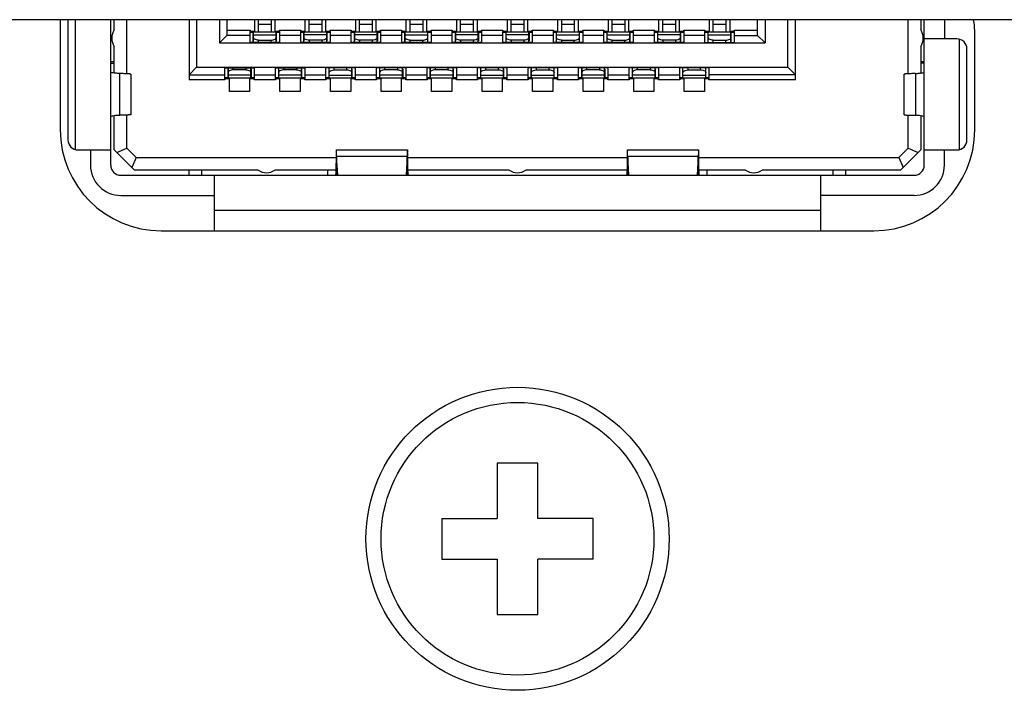
# Model space of a CAD drawing. Units: millimetres. Extents: x 0 to 4000, y 0 to 3000.
# Drawn here: x 1437 to 1456, y 566 to 580 of the extents above; entities that cross this region are included whole.
import ezdxf

# ---------------------------------------------------------------- set-up
doc = ezdxf.new("R2010")
doc.units = ezdxf.units.MM
doc.header["$LTSCALE"] = 220
for name, color, linetype in [('ASS_BOAR_DISPLAY_ASM_BL78', 7, 'CONTINUOUS'), ('P404_IO_BASE_COMMON_BL80', 7, 'CONTINUOUS'), ('P484_OP_BEZEL_WO_G_B_BL1', 7, 'CONTINUOUS'), ('V552_BEZEL_SCREW_M3_05_BL97', 7, 'CONTINUOUS')]:
    doc.layers.add(name, color=color, linetype=linetype)

# ---------------------------------------------------------------- blocks, each defined once
blk = doc.blocks.new('P484_OP_BEZEL_WO_G_B_BL1', base_point=(2000.537, 903.561))
at = {"layer": 'P484_OP_BEZEL_WO_G_B_BL1', "color": 7, "linetype": 'CONTINUOUS'}
blk.add_line((1745.689, 579.59), (653.909, 579.59), dxfattribs=at)
blk = doc.blocks.new('ASS_BOAR_DISPLAY_ASM_BL78', base_point=(1446.799, 1502.857))
at = {"layer": 'ASS_BOAR_DISPLAY_ASM_BL78', "color": 7, "linetype": 'CONTINUOUS'}
for p, q in [((1437.904, 579.59), (1437.904, 577.21)), ((1438.749, 576.71), (1438.749, 579.59)), ((1438.819, 579.39), (1438.819, 579.59)), ((1439.069, 578.519), (1439.069, 579.59)), ((1440.299, 579.59), (1440.299, 578.4)), ((1440.449, 579.59), (1440.449, 578.65)), ((1440.899, 579.59), (1440.899, 579.13)), ((1441.049, 579.59), (1441.049, 579.28)), ((1441.599, 579.36), (1441.599, 579.59)), ((1441.674, 579.34), (1441.674, 579.59)), ((1441.924, 579.59), (1441.924, 579.34)), ((1441.999, 579.59), (1441.999, 579.36)), ((1442.599, 579.36), (1442.599, 579.59)), ((1442.999, 579.59), (1442.999, 579.36)), ((1443.599, 579.36), (1443.599, 579.59)), ((1443.999, 579.59), (1443.999, 579.36)), ((1444.599, 579.36), (1444.599, 579.59)), ((1444.674, 579.34), (1444.674, 579.59)), ((1444.924, 579.59), (1444.924, 579.34)), ((1444.999, 579.59), (1444.999, 579.36)), ((1445.599, 579.36), (1445.599, 579.59)), ((1445.999, 579.59), (1445.999, 579.36)), ((1446.599, 579.36), (1446.599, 579.59)), ((1446.999, 579.59), (1446.999, 579.36)), ((1447.599, 579.36), (1447.599, 579.59)), ((1447.674, 579.34), (1447.674, 579.59)), ((1447.924, 579.59), (1447.924, 579.34)), ((1447.999, 579.59), (1447.999, 579.36)), ((1448.599, 579.36), (1448.599, 579.59)), ((1448.674, 579.34), (1448.674, 579.59)), ((1448.924, 579.59), (1448.924, 579.34)), ((1448.999, 579.59), (1448.999, 579.36)), ((1449.599, 579.36), (1449.599, 579.59)), ((1449.999, 579.59), (1449.999, 579.36)), ((1450.599, 579.36), (1450.599, 579.59)), ((1450.674, 579.34), (1450.674, 579.59)), ((1450.924, 579.59), (1450.924, 579.34)), ((1450.999, 579.59), (1450.999, 579.36)), ((1451.549, 579.28), (1451.549, 579.59)), ((1451.699, 579.59), (1451.699, 579.13)), ((1452.149, 578.65), (1452.149, 579.59)), ((1452.299, 578.4), (1452.299, 579.59)), ((1454.529, 578.519), (1454.529, 579.59)), ((1454.779, 579.59), (1454.779, 579.39)), ((1454.849, 576.71), (1454.849, 579.59)), ((1455.249, 579.59), (1455.249, 579.21)), ((1441.509, 579.38), (1441.509, 579.36)), ((1441.509, 579.36), (1441.599, 579.36)), ((1441.509, 579.14), (1441.509, 579.36)), ((1441.509, 579.34), (1441.571, 579.34)), ((1441.572, 579.36), (1441.572, 579.343)), ((1442.024, 579.34), (1441.574, 579.34)), ((1441.574, 579.14), (1441.574, 579.34)), ((1441.574, 579.288), (1442.024, 579.288)), ((1441.999, 579.36), (1442.089, 579.36)), ((1442.024, 579.14), (1442.024, 579.34)), ((1442.026, 579.343), (1442.026, 579.36)), ((1442.027, 579.34), (1442.089, 579.34)), ((1442.089, 579.36), (1442.089, 579.38)), ((1442.089, 579.36), (1442.089, 579.14)), ((1442.509, 579.38), (1442.509, 579.36)), ((1442.509, 579.36), (1442.599, 579.36)), ((1442.509, 579.14), (1442.509, 579.36)), ((1442.999, 579.36), (1443.089, 579.36)), ((1443.089, 579.36), (1443.089, 579.38)), ((1443.089, 579.36), (1443.089, 579.14)), ((1443.509, 579.38), (1443.509, 579.36)), ((1443.509, 579.36), (1443.599, 579.36)), ((1443.509, 579.14), (1443.509, 579.36)), ((1443.999, 579.36), (1444.089, 579.36)), ((1444.089, 579.36), (1444.089, 579.38)), ((1444.089, 579.36), (1444.089, 579.14)), ((1444.509, 579.38), (1444.509, 579.36)), ((1444.509, 579.36), (1444.599, 579.36)), ((1444.509, 579.14), (1444.509, 579.36)), ((1444.509, 579.34), (1444.571, 579.34)), ((1444.572, 579.36), (1444.572, 579.343)), ((1445.024, 579.34), (1444.574, 579.34)), ((1444.574, 579.14), (1444.574, 579.34)), ((1444.574, 579.288), (1445.024, 579.288)), ((1444.999, 579.36), (1445.089, 579.36)), ((1445.024, 579.14), (1445.024, 579.34)), ((1445.026, 579.343), (1445.026, 579.36)), ((1445.027, 579.34), (1445.089, 579.34)), ((1445.089, 579.36), (1445.089, 579.38)), ((1445.089, 579.36), (1445.089, 579.14)), ((1445.509, 579.38), (1445.509, 579.36)), ((1445.509, 579.36), (1445.599, 579.36)), ((1445.509, 579.14), (1445.509, 579.36)), ((1445.999, 579.36), (1446.089, 579.36)), ((1446.089, 579.36), (1446.089, 579.38)), ((1446.089, 579.36), (1446.089, 579.14)), ((1446.509, 579.38), (1446.509, 579.36)), ((1446.509, 579.36), (1446.599, 579.36)), ((1446.509, 579.14), (1446.509, 579.36)), ((1446.999, 579.36), (1447.089, 579.36)), ((1447.089, 579.36), (1447.089, 579.38)), ((1447.089, 579.36), (1447.089, 579.14)), ((1447.509, 579.38), (1447.509, 579.36)), ((1447.509, 579.36), (1447.599, 579.36)), ((1447.509, 579.14), (1447.509, 579.36)), ((1447.509, 579.34), (1447.571, 579.34)), ((1447.572, 579.36), (1447.572, 579.343)), ((1448.024, 579.34), (1447.574, 579.34)), ((1447.574, 579.14), (1447.574, 579.34)), ((1447.574, 579.288), (1448.024, 579.288)), ((1447.999, 579.36), (1448.089, 579.36)), ((1448.024, 579.14), (1448.024, 579.34)), ((1448.026, 579.343), (1448.026, 579.36)), ((1448.027, 579.34), (1448.089, 579.34)), ((1448.089, 579.36), (1448.089, 579.38)), ((1448.089, 579.36), (1448.089, 579.14)), ((1448.509, 579.38), (1448.509, 579.36)), ((1448.509, 579.36), (1448.599, 579.36)), ((1448.509, 579.14), (1448.509, 579.36)), ((1448.509, 579.34), (1448.571, 579.34)), ((1448.572, 579.36), (1448.572, 579.343)), ((1449.024, 579.34), (1448.574, 579.34)), ((1448.574, 579.14), (1448.574, 579.34)), ((1448.574, 579.288), (1449.024, 579.288)), ((1448.999, 579.36), (1449.089, 579.36)), ((1449.024, 579.14), (1449.024, 579.34)), ((1449.026, 579.343), (1449.026, 579.36)), ((1449.027, 579.34), (1449.089, 579.34)), ((1449.089, 579.36), (1449.089, 579.38)), ((1449.089, 579.36), (1449.089, 579.14)), ((1449.509, 579.38), (1449.509, 579.36)), ((1449.509, 579.36), (1449.599, 579.36)), ((1449.509, 579.14), (1449.509, 579.36)), ((1449.999, 579.36), (1450.089, 579.36)), ((1450.089, 579.36), (1450.089, 579.38)), ((1450.089, 579.36), (1450.089, 579.14)), ((1450.509, 579.38), (1450.509, 579.36)), ((1450.509, 579.36), (1450.599, 579.36)), ((1450.509, 579.14), (1450.509, 579.36)), ((1450.509, 579.34), (1450.571, 579.34)), ((1450.572, 579.36), (1450.572, 579.343)), ((1451.024, 579.34), (1450.574, 579.34)), ((1450.574, 579.14), (1450.574, 579.34)), ((1450.574, 579.288), (1451.024, 579.288)), ((1450.999, 579.36), (1451.089, 579.36)), ((1451.024, 579.14), (1451.024, 579.34)), ((1451.026, 579.343), (1451.026, 579.36)), ((1451.027, 579.34), (1451.089, 579.34)), ((1451.089, 579.36), (1451.089, 579.38)), ((1451.089, 579.36), (1451.089, 579.14)), ((1441.049, 579.28), (1440.899, 579.13)), ((1440.899, 579.13), (1451.699, 579.13)), ((1441.509, 579.28), (1441.049, 579.28)), ((1442.089, 579.14), (1441.509, 579.14)), ((1441.674, 579.184), (1441.924, 579.184)), ((1442.509, 579.28), (1442.089, 579.28)), ((1443.089, 579.14), (1442.509, 579.14)), ((1443.509, 579.28), (1443.089, 579.28)), ((1444.089, 579.14), (1443.509, 579.14)), ((1444.509, 579.28), (1444.089, 579.28)), ((1445.089, 579.14), (1444.509, 579.14)), ((1444.674, 579.184), (1444.924, 579.184)), ((1445.509, 579.28), (1445.089, 579.28)), ((1446.089, 579.14), (1445.509, 579.14)), ((1446.509, 579.28), (1446.089, 579.28)), ((1447.089, 579.14), (1446.509, 579.14)), ((1447.509, 579.28), (1447.089, 579.28)), ((1448.089, 579.14), (1447.509, 579.14)), ((1447.674, 579.184), (1447.924, 579.184)), ((1448.509, 579.28), (1448.089, 579.28)), ((1449.089, 579.14), (1448.509, 579.14)), ((1448.674, 579.184), (1448.924, 579.184)), ((1449.509, 579.28), (1449.089, 579.28)), ((1450.089, 579.14), (1449.509, 579.14)), ((1450.509, 579.28), (1450.089, 579.28)), ((1450.509, 579.14), (1451.089, 579.14)), ((1450.674, 579.184), (1450.924, 579.184)), ((1451.089, 579.28), (1451.549, 579.28)), ((1451.699, 579.13), (1451.549, 579.28)), ((1455.494, 579.21), (1454.849, 579.21)), ((1438.819, 578.534), (1438.819, 579.058)), ((1454.779, 579.058), (1454.779, 578.534)), ((1455.694, 577.21), (1455.694, 579.01)), ((1438.749, 578.76), (1438.819, 578.76)), ((1438.749, 578.73), (1438.819, 578.73)), ((1454.779, 578.76), (1454.849, 578.76)), ((1454.849, 578.73), (1454.779, 578.73)), ((1439.149, 578.512), (1439.149, 577.708)), ((1440.299, 578.5), (1440.449, 578.65)), ((1440.449, 578.65), (1452.149, 578.65)), ((1441.009, 578.64), (1441.589, 578.64)), ((1441.009, 578.42), (1441.009, 578.64)), ((1441.589, 578.64), (1441.589, 578.42)), ((1442.009, 578.64), (1442.589, 578.64)), ((1442.009, 578.42), (1442.009, 578.64)), ((1442.589, 578.64), (1442.589, 578.42)), ((1443.589, 578.64), (1443.009, 578.64)), ((1443.009, 578.42), (1443.009, 578.64)), ((1443.074, 578.44), (1443.074, 578.64)), ((1443.174, 578.596), (1443.424, 578.596)), ((1443.524, 578.44), (1443.524, 578.64)), ((1443.589, 578.64), (1443.589, 578.42)), ((1444.589, 578.64), (1444.009, 578.64)), ((1444.009, 578.42), (1444.009, 578.64)), ((1444.589, 578.64), (1444.589, 578.42)), ((1445.589, 578.64), (1445.009, 578.64)), ((1445.009, 578.42), (1445.009, 578.64)), ((1445.589, 578.64), (1445.589, 578.42)), ((1446.589, 578.64), (1446.009, 578.64)), ((1446.009, 578.42), (1446.009, 578.64)), ((1446.074, 578.44), (1446.074, 578.64)), ((1446.174, 578.596), (1446.424, 578.596)), ((1446.524, 578.44), (1446.524, 578.64)), ((1446.589, 578.64), (1446.589, 578.42)), ((1447.589, 578.64), (1447.009, 578.64)), ((1447.009, 578.42), (1447.009, 578.64)), ((1447.074, 578.44), (1447.074, 578.64)), ((1447.174, 578.596), (1447.424, 578.596)), ((1447.524, 578.44), (1447.524, 578.64)), ((1447.589, 578.64), (1447.589, 578.42)), ((1448.589, 578.64), (1448.009, 578.64)), ((1448.009, 578.42), (1448.009, 578.64)), ((1448.589, 578.64), (1448.589, 578.42)), ((1449.589, 578.64), (1449.009, 578.64)), ((1449.009, 578.42), (1449.009, 578.64)), ((1449.589, 578.64), (1449.589, 578.42)), ((1450.589, 578.64), (1450.009, 578.64)), ((1450.009, 578.42), (1450.009, 578.64)), ((1450.074, 578.44), (1450.074, 578.64)), ((1450.174, 578.596), (1450.424, 578.596)), ((1450.524, 578.44), (1450.524, 578.64)), ((1450.589, 578.64), (1450.589, 578.42)), ((1452.299, 578.5), (1452.149, 578.65)), ((1454.449, 577.708), (1454.449, 578.511)), ((1440.299, 578.5), (1441.009, 578.5)), ((1441.099, 578.42), (1441.009, 578.42)), ((1441.009, 578.42), (1441.009, 578.4)), ((1441.099, 578.17), (1441.099, 578.42)), ((1441.589, 578.42), (1441.499, 578.42)), ((1441.499, 578.42), (1441.499, 578.17)), ((1441.589, 578.5), (1442.009, 578.5)), ((1441.589, 578.4), (1441.589, 578.42)), ((1442.099, 578.42), (1442.009, 578.42)), ((1442.009, 578.42), (1442.009, 578.4)), ((1442.099, 578.17), (1442.099, 578.42)), ((1442.589, 578.42), (1442.499, 578.42)), ((1442.499, 578.42), (1442.499, 578.17)), ((1442.589, 578.5), (1443.009, 578.5)), ((1442.589, 578.4), (1442.589, 578.42)), ((1443.071, 578.44), (1443.009, 578.44)), ((1443.099, 578.42), (1443.009, 578.42)), ((1443.009, 578.42), (1443.009, 578.4)), ((1443.072, 578.437), (1443.072, 578.42)), ((1443.074, 578.492), (1443.524, 578.492)), ((1443.074, 578.44), (1443.524, 578.44)), ((1443.099, 578.17), (1443.099, 578.42)), ((1443.589, 578.42), (1443.499, 578.42)), ((1443.499, 578.42), (1443.499, 578.17)), ((1443.526, 578.42), (1443.526, 578.437)), ((1443.589, 578.44), (1443.527, 578.44)), ((1443.589, 578.5), (1444.009, 578.5)), ((1443.589, 578.4), (1443.589, 578.42)), ((1444.099, 578.42), (1444.009, 578.42)), ((1444.009, 578.42), (1444.009, 578.4)), ((1444.099, 578.17), (1444.099, 578.42)), ((1444.589, 578.42), (1444.499, 578.42)), ((1444.499, 578.42), (1444.499, 578.17)), ((1444.589, 578.5), (1445.009, 578.5)), ((1444.589, 578.4), (1444.589, 578.42)), ((1445.099, 578.42), (1445.009, 578.42)), ((1445.009, 578.42), (1445.009, 578.4)), ((1445.099, 578.17), (1445.099, 578.42)), ((1445.589, 578.42), (1445.499, 578.42)), ((1445.499, 578.42), (1445.499, 578.17)), ((1445.589, 578.5), (1446.009, 578.5)), ((1445.589, 578.4), (1445.589, 578.42)), ((1446.071, 578.44), (1446.009, 578.44)), ((1446.099, 578.42), (1446.009, 578.42)), ((1446.009, 578.42), (1446.009, 578.4)), ((1446.072, 578.437), (1446.072, 578.42)), ((1446.074, 578.492), (1446.524, 578.492)), ((1446.074, 578.44), (1446.524, 578.44)), ((1446.099, 578.17), (1446.099, 578.42)), ((1446.589, 578.42), (1446.499, 578.42)), ((1446.499, 578.42), (1446.499, 578.17)), ((1446.526, 578.42), (1446.526, 578.437)), ((1446.589, 578.44), (1446.527, 578.44)), ((1446.589, 578.5), (1447.009, 578.5)), ((1446.589, 578.4), (1446.589, 578.42)), ((1447.071, 578.44), (1447.009, 578.44)), ((1447.099, 578.42), (1447.009, 578.42)), ((1447.009, 578.42), (1447.009, 578.4)), ((1447.072, 578.437), (1447.072, 578.42)), ((1447.074, 578.492), (1447.524, 578.492)), ((1447.074, 578.44), (1447.524, 578.44)), ((1447.099, 578.17), (1447.099, 578.42)), ((1447.589, 578.42), (1447.499, 578.42)), ((1447.499, 578.42), (1447.499, 578.17)), ((1447.526, 578.42), (1447.526, 578.437)), ((1447.589, 578.44), (1447.527, 578.44)), ((1447.589, 578.5), (1448.009, 578.5)), ((1447.589, 578.4), (1447.589, 578.42)), ((1448.099, 578.42), (1448.009, 578.42)), ((1448.009, 578.42), (1448.009, 578.4)), ((1448.099, 578.17), (1448.099, 578.42)), ((1448.589, 578.42), (1448.499, 578.42)), ((1448.499, 578.42), (1448.499, 578.17)), ((1448.589, 578.5), (1449.009, 578.5)), ((1448.589, 578.4), (1448.589, 578.42)), ((1449.099, 578.42), (1449.009, 578.42)), ((1449.009, 578.42), (1449.009, 578.4)), ((1449.099, 578.17), (1449.099, 578.42)), ((1449.589, 578.42), (1449.499, 578.42)), ((1449.499, 578.42), (1449.499, 578.17)), ((1449.589, 578.5), (1450.009, 578.5)), ((1449.589, 578.4), (1449.589, 578.42)), ((1450.071, 578.44), (1450.009, 578.44)), ((1450.099, 578.42), (1450.009, 578.42)), ((1450.009, 578.42), (1450.009, 578.4)), ((1450.072, 578.437), (1450.072, 578.42)), ((1450.074, 578.492), (1450.524, 578.492)), ((1450.074, 578.44), (1450.524, 578.44)), ((1450.099, 578.17), (1450.099, 578.42)), ((1450.589, 578.42), (1450.499, 578.42)), ((1450.499, 578.42), (1450.499, 578.17)), ((1450.526, 578.42), (1450.526, 578.437)), ((1450.589, 578.44), (1450.527, 578.44)), ((1452.299, 578.5), (1450.589, 578.5)), ((1450.589, 578.4), (1450.589, 578.42)), ((1441.499, 578.17), (1441.099, 578.17)), ((1442.499, 578.17), (1442.099, 578.17)), ((1443.499, 578.17), (1443.099, 578.17)), ((1444.499, 578.17), (1444.099, 578.17)), ((1445.499, 578.17), (1445.099, 578.17)), ((1446.499, 578.17), (1446.099, 578.17)), ((1447.499, 578.17), (1447.099, 578.17)), ((1448.499, 578.17), (1448.099, 578.17)), ((1449.499, 578.17), (1449.099, 578.17)), ((1450.499, 578.17), (1450.099, 578.17)), ((1438.819, 577.01), (1438.819, 577.686)), ((1439.069, 577.043), (1439.069, 577.702)), ((1454.529, 577.043), (1454.529, 577.701)), ((1454.779, 577.686), (1454.779, 577.01)), ((1438.104, 577.01), (1438.749, 577.01)), ((1438.349, 577.01), (1438.349, 576.71)), ((1438.819, 577.01), (1439.219, 576.61)), ((1438.869, 576.96), (1439.069, 577.043)), ((1439.251, 576.86), (1439.069, 577.043)), ((1443.215, 577.01), (1444.622, 577.01)), ((1448.975, 577.01), (1450.382, 577.01)), ((1454.529, 577.043), (1454.346, 576.86)), ((1454.379, 576.61), (1454.779, 577.01)), ((1454.529, 577.043), (1454.729, 576.96)), ((1454.849, 577.01), (1455.494, 577.01)), ((1455.249, 576.71), (1455.249, 577.01)), ((1439.251, 576.86), (1439.169, 576.66)), ((1439.251, 576.86), (1443.209, 576.86)), ((1443.243, 576.51), (1443.22, 576.89)), ((1444.617, 576.89), (1444.595, 576.51)), ((1444.628, 576.86), (1448.969, 576.86)), ((1449.003, 576.51), (1448.98, 576.89)), ((1450.377, 576.89), (1450.355, 576.51)), ((1450.388, 576.86), (1454.346, 576.86)), ((1454.346, 576.86), (1454.429, 576.66)), ((1441.668, 576.61), (1439.219, 576.61)), ((1440.299, 576.51), (1440.299, 576.61)), ((1440.549, 576.61), (1440.549, 576.51)), ((1443.207, 576.61), (1442, 576.61)), ((1443.049, 576.51), (1443.049, 576.61)), ((1443.207, 576.612), (1443.206, 576.571)), ((1443.206, 576.571), (1443.206, 576.548)), ((1443.22, 576.57), (1443.224, 576.51)), ((1444.613, 576.51), (1444.617, 576.57)), ((1446.633, 576.61), (1444.63, 576.61)), ((1444.631, 576.571), (1444.631, 576.612)), ((1448.967, 576.61), (1446.964, 576.61)), ((1448.967, 576.612), (1448.966, 576.571)), ((1448.966, 576.571), (1448.966, 576.548)), ((1448.98, 576.57), (1448.984, 576.51)), ((1450.373, 576.51), (1450.377, 576.57)), ((1451.309, 576.61), (1450.39, 576.61)), ((1450.391, 576.571), (1450.391, 576.612)), ((1450.549, 576.61), (1450.549, 576.51)), ((1454.379, 576.61), (1451.641, 576.61)), ((1453.049, 576.51), (1453.049, 576.61)), ((1453.299, 576.51), (1453.299, 576.61)), ((1438.949, 576.51), (1454.649, 576.51)), ((1440.799, 576.51), (1440.799, 575.41)), ((1452.799, 575.41), (1452.799, 576.51)), ((1438.949, 576.11), (1440.799, 576.11)), ((1454.649, 576.11), (1452.799, 576.11))]:
    blk.add_line(p, q, dxfattribs=at)
at = {"layer": 'ASS_BOAR_DISPLAY_ASM_BL78', "color": 9, "linetype": 'CONTINUOUS'}
for p, q in [((1438.049, 579.59), (1438.049, 577.018)), ((1441.674, 579.502), (1441.924, 579.502)), ((1442.674, 579.502), (1442.924, 579.502)), ((1443.674, 579.502), (1443.924, 579.502)), ((1444.674, 579.502), (1444.924, 579.502)), ((1445.674, 579.502), (1445.924, 579.502)), ((1446.674, 579.502), (1446.924, 579.502)), ((1447.674, 579.502), (1447.924, 579.502)), ((1448.674, 579.502), (1448.924, 579.502)), ((1449.674, 579.502), (1449.924, 579.502)), ((1450.674, 579.502), (1450.924, 579.502)), ((1441.049, 579.38), (1441.509, 579.38)), ((1441.509, 579.343), (1441.572, 579.343)), ((1441.571, 579.17), (1441.571, 579.34)), ((1442.026, 579.343), (1442.089, 579.343)), ((1442.027, 579.17), (1442.027, 579.34)), ((1442.089, 579.38), (1442.509, 579.38)), ((1442.509, 579.343), (1442.573, 579.343)), ((1442.571, 579.34), (1442.571, 579.17)), ((1443.024, 579.34), (1442.574, 579.34)), ((1443.025, 579.343), (1443.089, 579.343)), ((1443.027, 579.34), (1443.027, 579.17)), ((1443.089, 579.38), (1443.509, 579.38)), ((1443.509, 579.343), (1443.573, 579.343)), ((1443.571, 579.34), (1443.571, 579.17)), ((1444.024, 579.34), (1443.574, 579.34)), ((1444.025, 579.343), (1444.089, 579.343)), ((1444.027, 579.34), (1444.027, 579.17)), ((1444.089, 579.38), (1444.509, 579.38)), ((1444.509, 579.343), (1444.572, 579.343)), ((1444.571, 579.17), (1444.571, 579.34)), ((1445.026, 579.343), (1445.089, 579.343)), ((1445.027, 579.17), (1445.027, 579.34)), ((1445.089, 579.38), (1445.509, 579.38)), ((1445.509, 579.343), (1445.573, 579.343)), ((1445.571, 579.34), (1445.571, 579.17)), ((1446.024, 579.34), (1445.574, 579.34)), ((1446.025, 579.343), (1446.089, 579.343)), ((1446.027, 579.34), (1446.027, 579.17)), ((1446.089, 579.38), (1446.509, 579.38)), ((1446.509, 579.343), (1446.573, 579.343)), ((1446.571, 579.34), (1446.571, 579.17)), ((1447.024, 579.34), (1446.574, 579.34)), ((1447.025, 579.343), (1447.089, 579.343)), ((1447.027, 579.34), (1447.027, 579.17)), ((1447.089, 579.38), (1447.509, 579.38)), ((1447.509, 579.343), (1447.572, 579.343)), ((1447.571, 579.17), (1447.571, 579.34)), ((1448.026, 579.343), (1448.089, 579.343)), ((1448.027, 579.17), (1448.027, 579.34)), ((1448.089, 579.38), (1448.509, 579.38)), ((1448.509, 579.343), (1448.572, 579.343)), ((1448.571, 579.17), (1448.571, 579.34)), ((1449.026, 579.343), (1449.089, 579.343)), ((1449.027, 579.17), (1449.027, 579.34)), ((1449.089, 579.38), (1449.509, 579.38)), ((1449.509, 579.343), (1449.573, 579.343)), ((1449.571, 579.34), (1449.571, 579.17)), ((1450.024, 579.34), (1449.574, 579.34)), ((1450.025, 579.343), (1450.089, 579.343)), ((1450.027, 579.34), (1450.027, 579.17)), ((1450.089, 579.38), (1450.509, 579.38)), ((1450.509, 579.343), (1450.572, 579.343)), ((1450.571, 579.17), (1450.571, 579.34)), ((1451.026, 579.343), (1451.089, 579.343)), ((1451.027, 579.17), (1451.027, 579.34)), ((1451.089, 579.38), (1451.549, 579.38)), ((1441.674, 579.14), (1441.674, 579.184)), ((1441.924, 579.14), (1441.924, 579.184)), ((1442.674, 579.184), (1442.674, 579.14)), ((1442.924, 579.184), (1442.924, 579.14)), ((1443.674, 579.184), (1443.674, 579.14)), ((1443.924, 579.184), (1443.924, 579.14)), ((1444.674, 579.14), (1444.674, 579.184)), ((1444.924, 579.14), (1444.924, 579.184)), ((1445.674, 579.184), (1445.674, 579.14)), ((1445.924, 579.184), (1445.924, 579.14)), ((1446.674, 579.184), (1446.674, 579.14)), ((1446.924, 579.184), (1446.924, 579.14)), ((1447.674, 579.14), (1447.674, 579.184)), ((1447.924, 579.14), (1447.924, 579.184)), ((1448.674, 579.14), (1448.674, 579.184)), ((1448.924, 579.14), (1448.924, 579.184)), ((1449.674, 579.184), (1449.674, 579.14)), ((1449.924, 579.184), (1449.924, 579.14)), ((1450.674, 579.14), (1450.674, 579.184)), ((1450.924, 579.14), (1450.924, 579.184)), ((1455.549, 577.018), (1455.549, 579.202)), ((1438.92, 578.524), (1438.92, 577.696)), ((1441.071, 578.61), (1441.071, 578.44)), ((1441.174, 578.596), (1441.174, 578.64)), ((1441.424, 578.64), (1441.424, 578.596)), ((1441.527, 578.61), (1441.527, 578.44)), ((1442.071, 578.61), (1442.071, 578.44)), ((1442.174, 578.596), (1442.174, 578.64)), ((1442.424, 578.64), (1442.424, 578.596)), ((1442.527, 578.61), (1442.527, 578.44)), ((1443.071, 578.44), (1443.071, 578.61)), ((1443.174, 578.596), (1443.174, 578.64)), ((1443.424, 578.596), (1443.424, 578.64)), ((1443.527, 578.44), (1443.527, 578.61)), ((1444.071, 578.61), (1444.071, 578.44)), ((1444.174, 578.596), (1444.174, 578.64)), ((1444.424, 578.64), (1444.424, 578.596)), ((1444.527, 578.61), (1444.527, 578.44)), ((1445.071, 578.61), (1445.071, 578.44)), ((1445.174, 578.596), (1445.174, 578.64)), ((1445.424, 578.64), (1445.424, 578.596)), ((1445.527, 578.61), (1445.527, 578.44)), ((1446.071, 578.44), (1446.071, 578.61)), ((1446.174, 578.596), (1446.174, 578.64)), ((1446.424, 578.596), (1446.424, 578.64)), ((1446.527, 578.44), (1446.527, 578.61)), ((1447.071, 578.44), (1447.071, 578.61)), ((1447.174, 578.596), (1447.174, 578.64)), ((1447.424, 578.596), (1447.424, 578.64)), ((1447.527, 578.44), (1447.527, 578.61)), ((1448.071, 578.61), (1448.071, 578.44)), ((1448.174, 578.596), (1448.174, 578.64)), ((1448.424, 578.64), (1448.424, 578.596)), ((1448.527, 578.61), (1448.527, 578.44)), ((1449.071, 578.61), (1449.071, 578.44)), ((1449.174, 578.596), (1449.174, 578.64)), ((1449.424, 578.64), (1449.424, 578.596)), ((1449.527, 578.61), (1449.527, 578.44)), ((1450.071, 578.44), (1450.071, 578.61)), ((1450.174, 578.596), (1450.174, 578.64)), ((1450.424, 578.596), (1450.424, 578.64)), ((1450.527, 578.44), (1450.527, 578.61)), ((1454.677, 578.524), (1454.677, 577.696)), ((1441.009, 578.4), (1440.299, 578.4)), ((1441.073, 578.437), (1441.009, 578.437)), ((1441.074, 578.44), (1441.524, 578.44)), ((1441.589, 578.437), (1441.525, 578.437)), ((1442.009, 578.4), (1441.589, 578.4)), ((1442.073, 578.437), (1442.009, 578.437)), ((1442.074, 578.44), (1442.524, 578.44)), ((1442.589, 578.437), (1442.525, 578.437)), ((1443.009, 578.4), (1442.589, 578.4)), ((1443.072, 578.437), (1443.009, 578.437)), ((1443.589, 578.437), (1443.526, 578.437)), ((1444.009, 578.4), (1443.589, 578.4)), ((1444.073, 578.437), (1444.009, 578.437)), ((1444.074, 578.44), (1444.524, 578.44)), ((1444.589, 578.437), (1444.525, 578.437)), ((1445.009, 578.4), (1444.589, 578.4)), ((1445.073, 578.437), (1445.009, 578.437)), ((1445.074, 578.44), (1445.524, 578.44)), ((1445.589, 578.437), (1445.525, 578.437)), ((1446.009, 578.4), (1445.589, 578.4)), ((1446.072, 578.437), (1446.009, 578.437)), ((1446.589, 578.437), (1446.526, 578.437)), ((1447.009, 578.4), (1446.589, 578.4)), ((1447.072, 578.437), (1447.009, 578.437)), ((1447.589, 578.437), (1447.526, 578.437)), ((1448.009, 578.4), (1447.589, 578.4)), ((1448.073, 578.437), (1448.009, 578.437)), ((1448.074, 578.44), (1448.524, 578.44)), ((1448.589, 578.437), (1448.525, 578.437)), ((1449.009, 578.4), (1448.589, 578.4)), ((1449.073, 578.437), (1449.009, 578.437)), ((1449.074, 578.44), (1449.524, 578.44)), ((1449.589, 578.437), (1449.525, 578.437)), ((1450.009, 578.4), (1449.589, 578.4)), ((1450.072, 578.437), (1450.009, 578.437)), ((1450.589, 578.437), (1450.526, 578.437)), ((1452.299, 578.4), (1450.589, 578.4)), ((1443.22, 576.89), (1444.617, 576.89)), ((1443.22, 576.89), (1443.22, 576.57)), ((1444.617, 576.57), (1444.617, 576.89)), ((1448.98, 576.89), (1450.377, 576.89)), ((1448.98, 576.89), (1448.98, 576.57)), ((1450.377, 576.57), (1450.377, 576.89)), ((1452.799, 575.81), (1440.799, 575.81))]:
    blk.add_line(p, q, dxfattribs=at)
at = {"layer": 'ASS_BOAR_DISPLAY_ASM_BL78', "color": 6, "linetype": 'CONTINUOUS'}
for p, q in [((1442.674, 579.34), (1442.674, 579.59)), ((1442.924, 579.59), (1442.924, 579.34)), ((1443.674, 579.34), (1443.674, 579.59)), ((1443.924, 579.59), (1443.924, 579.34)), ((1445.674, 579.34), (1445.674, 579.59)), ((1445.924, 579.59), (1445.924, 579.34)), ((1446.674, 579.34), (1446.674, 579.59)), ((1446.924, 579.59), (1446.924, 579.34)), ((1449.674, 579.34), (1449.674, 579.59)), ((1449.924, 579.59), (1449.924, 579.34)), ((1442.509, 579.34), (1442.571, 579.34)), ((1442.573, 579.36), (1442.573, 579.343)), ((1442.574, 579.14), (1442.574, 579.34)), ((1443.024, 579.288), (1442.574, 579.288)), ((1443.024, 579.14), (1443.024, 579.34)), ((1443.025, 579.343), (1443.025, 579.36)), ((1443.027, 579.34), (1443.089, 579.34)), ((1443.509, 579.34), (1443.571, 579.34)), ((1443.573, 579.36), (1443.573, 579.343)), ((1443.574, 579.14), (1443.574, 579.34)), ((1444.024, 579.288), (1443.574, 579.288)), ((1444.024, 579.14), (1444.024, 579.34)), ((1444.025, 579.343), (1444.025, 579.36)), ((1444.027, 579.34), (1444.089, 579.34)), ((1445.509, 579.34), (1445.571, 579.34)), ((1445.573, 579.36), (1445.573, 579.343)), ((1445.574, 579.14), (1445.574, 579.34)), ((1446.024, 579.288), (1445.574, 579.288)), ((1446.024, 579.14), (1446.024, 579.34)), ((1446.025, 579.343), (1446.025, 579.36)), ((1446.027, 579.34), (1446.089, 579.34)), ((1446.509, 579.34), (1446.571, 579.34)), ((1446.573, 579.36), (1446.573, 579.343)), ((1446.574, 579.14), (1446.574, 579.34)), ((1447.024, 579.288), (1446.574, 579.288)), ((1447.024, 579.14), (1447.024, 579.34)), ((1447.025, 579.343), (1447.025, 579.36)), ((1447.027, 579.34), (1447.089, 579.34)), ((1449.509, 579.34), (1449.571, 579.34)), ((1449.573, 579.36), (1449.573, 579.343)), ((1449.574, 579.14), (1449.574, 579.34)), ((1450.024, 579.288), (1449.574, 579.288)), ((1450.024, 579.14), (1450.024, 579.34)), ((1450.025, 579.343), (1450.025, 579.36)), ((1450.027, 579.34), (1450.089, 579.34)), ((1442.924, 579.184), (1442.674, 579.184)), ((1443.924, 579.184), (1443.674, 579.184)), ((1445.924, 579.184), (1445.674, 579.184)), ((1446.924, 579.184), (1446.674, 579.184)), ((1449.924, 579.184), (1449.674, 579.184)), ((1441.074, 578.44), (1441.074, 578.64)), ((1441.424, 578.596), (1441.174, 578.596)), ((1441.524, 578.44), (1441.524, 578.64)), ((1442.074, 578.44), (1442.074, 578.64)), ((1442.424, 578.596), (1442.174, 578.596)), ((1442.524, 578.44), (1442.524, 578.64)), ((1444.074, 578.44), (1444.074, 578.64)), ((1444.424, 578.596), (1444.174, 578.596)), ((1444.524, 578.44), (1444.524, 578.64)), ((1445.074, 578.44), (1445.074, 578.64)), ((1445.424, 578.596), (1445.174, 578.596)), ((1445.524, 578.44), (1445.524, 578.64)), ((1448.074, 578.44), (1448.074, 578.64)), ((1448.424, 578.596), (1448.174, 578.596)), ((1448.524, 578.44), (1448.524, 578.64)), ((1449.074, 578.44), (1449.074, 578.64)), ((1449.424, 578.596), (1449.174, 578.596)), ((1449.524, 578.44), (1449.524, 578.64)), ((1441.071, 578.44), (1441.009, 578.44)), ((1441.073, 578.437), (1441.073, 578.42)), ((1441.524, 578.492), (1441.074, 578.492)), ((1441.525, 578.42), (1441.525, 578.437)), ((1441.589, 578.44), (1441.527, 578.44)), ((1442.071, 578.44), (1442.009, 578.44)), ((1442.073, 578.437), (1442.073, 578.42)), ((1442.524, 578.492), (1442.074, 578.492)), ((1442.525, 578.42), (1442.525, 578.437)), ((1442.589, 578.44), (1442.527, 578.44)), ((1444.071, 578.44), (1444.009, 578.44)), ((1444.073, 578.437), (1444.073, 578.42)), ((1444.524, 578.492), (1444.074, 578.492)), ((1444.525, 578.42), (1444.525, 578.437)), ((1444.589, 578.44), (1444.527, 578.44)), ((1445.071, 578.44), (1445.009, 578.44)), ((1445.073, 578.437), (1445.073, 578.42)), ((1445.524, 578.492), (1445.074, 578.492)), ((1445.525, 578.42), (1445.525, 578.437)), ((1445.589, 578.44), (1445.527, 578.44)), ((1448.071, 578.44), (1448.009, 578.44)), ((1448.073, 578.437), (1448.073, 578.42)), ((1448.524, 578.492), (1448.074, 578.492)), ((1448.525, 578.42), (1448.525, 578.437)), ((1448.589, 578.44), (1448.527, 578.44)), ((1449.071, 578.44), (1449.009, 578.44)), ((1449.073, 578.437), (1449.073, 578.42)), ((1449.524, 578.492), (1449.074, 578.492)), ((1449.525, 578.42), (1449.525, 578.437)), ((1449.589, 578.44), (1449.527, 578.44))]:
    blk.add_line(p, q, dxfattribs=at)
at = {"layer": 'ASS_BOAR_DISPLAY_ASM_BL78', "color": 7, "linetype": 'CONTINUOUS'}
for centre, radius, start, end in [((1439.069, 579.224), 0.3, 146.4427, 213.5573), ((1454.529, 579.224), 0.3, 326.4427, 33.5573), ((1455.494, 579.01), 0.2, 0, 90), ((1438.104, 577.21), 0.2, 180, 270), ((1455.494, 577.21), 0.2, 270, 360), ((1438.949, 576.71), 0.6, 180, 270), ((1438.949, 576.71), 0.2, 180, 270), ((1441.834, 576.86), 0.3, 236.4427, 303.5573), ((1446.799, 576.86), 0.3, 236.4427, 303.5573), ((1451.475, 576.86), 0.3, 236.4427, 303.5573), ((1454.649, 576.71), 0.6, 270, 360), ((1454.649, 576.71), 0.2, 270, 0), ((1446.216, 576.426), 3.01, 178.2482, 178.3834), ((1442.376, 576.454), 2.254, 1.6032, 2.4369), ((1441.669, 576.433), 2.962, 1.5063, 1.6381), ((1451.976, 576.426), 3.01, 178.2482, 178.3834), ((1448.136, 576.454), 2.254, 1.6032, 2.4369), ((1447.429, 576.433), 2.962, 1.5063, 1.6381)]:
    blk.add_arc(centre, radius, start, end, dxfattribs=at)
at = {"layer": 'ASS_BOAR_DISPLAY_ASM_BL78', "color": 9, "linetype": 'CONTINUOUS'}
for points, knots in [([(1441.571, 579.159), (1441.571, 579.161), (1441.571, 579.165), (1441.571, 579.168), (1441.571, 579.17)], [0, 0, 0, 0, 0.495661, 1, 1, 1, 1]), ([(1442.026, 579.159), (1442.026, 579.161), (1442.026, 579.165), (1442.027, 579.168), (1442.027, 579.17)], [0, 0, 0, 0, 0.495711, 1, 1, 1, 1]), ([(1444.571, 579.159), (1444.571, 579.161), (1444.571, 579.165), (1444.571, 579.168), (1444.571, 579.17)], [0, 0, 0, 0, 0.495661, 1, 1, 1, 1]), ([(1445.026, 579.159), (1445.026, 579.161), (1445.026, 579.165), (1445.027, 579.168), (1445.027, 579.17)], [0, 0, 0, 0, 0.495711, 1, 1, 1, 1]), ([(1447.571, 579.159), (1447.571, 579.161), (1447.571, 579.165), (1447.571, 579.168), (1447.571, 579.17)], [0, 0, 0, 0, 0.495661, 1, 1, 1, 1]), ([(1448.026, 579.159), (1448.026, 579.161), (1448.026, 579.165), (1448.027, 579.168), (1448.027, 579.17)], [0, 0, 0, 0, 0.495711, 1, 1, 1, 1]), ([(1448.571, 579.159), (1448.571, 579.161), (1448.571, 579.165), (1448.571, 579.168), (1448.571, 579.17)], [0, 0, 0, 0, 0.495661, 1, 1, 1, 1]), ([(1449.026, 579.159), (1449.026, 579.161), (1449.026, 579.165), (1449.027, 579.168), (1449.027, 579.17)], [0, 0, 0, 0, 0.495711, 1, 1, 1, 1]), ([(1450.571, 579.159), (1450.571, 579.161), (1450.571, 579.165), (1450.571, 579.168), (1450.571, 579.17)], [0, 0, 0, 0, 0.495661, 1, 1, 1, 1]), ([(1451.026, 579.159), (1451.026, 579.161), (1451.026, 579.165), (1451.027, 579.168), (1451.027, 579.17)], [0, 0, 0, 0, 0.495711, 1, 1, 1, 1]), ([(1441.071, 578.621), (1441.071, 578.619), (1441.071, 578.615), (1441.071, 578.612), (1441.071, 578.61)], [0, 0, 0, 0, 0.495647, 1, 1, 1, 1]), ([(1442.071, 578.621), (1442.071, 578.619), (1442.071, 578.615), (1442.071, 578.612), (1442.071, 578.61)], [0, 0, 0, 0, 0.495647, 1, 1, 1, 1]), ([(1444.071, 578.621), (1444.071, 578.619), (1444.071, 578.615), (1444.071, 578.612), (1444.071, 578.61)], [0, 0, 0, 0, 0.495647, 1, 1, 1, 1]), ([(1445.071, 578.621), (1445.071, 578.619), (1445.071, 578.615), (1445.071, 578.612), (1445.071, 578.61)], [0, 0, 0, 0, 0.495647, 1, 1, 1, 1]), ([(1448.071, 578.621), (1448.071, 578.619), (1448.071, 578.615), (1448.071, 578.612), (1448.071, 578.61)], [0, 0, 0, 0, 0.495647, 1, 1, 1, 1]), ([(1449.071, 578.621), (1449.071, 578.619), (1449.071, 578.615), (1449.071, 578.612), (1449.071, 578.61)], [0, 0, 0, 0, 0.495647, 1, 1, 1, 1])]:
    blk.add_open_spline(points, degree=3, knots=knots, dxfattribs=at)
at = {"layer": 'ASS_BOAR_DISPLAY_ASM_BL78', "color": 7, "linetype": 'CONTINUOUS'}
for points, knots in [([(1441.674, 579.184), (1441.66, 579.184), (1441.624, 579.187), (1441.574, 579.21), (1441.574, 579.236)], [0, 0, 0, 0, 0.346463, 1, 1, 1, 1]), ([(1441.924, 579.184), (1441.937, 579.184), (1441.973, 579.187), (1442.024, 579.21), (1442.024, 579.236)], [0, 0, 0, 0, 0.346309, 1, 1, 1, 1]), ([(1444.674, 579.184), (1444.66, 579.184), (1444.624, 579.187), (1444.574, 579.21), (1444.574, 579.236)], [0, 0, 0, 0, 0.346463, 1, 1, 1, 1]), ([(1444.924, 579.184), (1444.937, 579.184), (1444.973, 579.187), (1445.024, 579.21), (1445.024, 579.236)], [0, 0, 0, 0, 0.346309, 1, 1, 1, 1]), ([(1447.674, 579.184), (1447.66, 579.184), (1447.624, 579.187), (1447.574, 579.21), (1447.574, 579.236)], [0, 0, 0, 0, 0.346463, 1, 1, 1, 1]), ([(1447.924, 579.184), (1447.937, 579.184), (1447.973, 579.187), (1448.024, 579.21), (1448.024, 579.236)], [0, 0, 0, 0, 0.346309, 1, 1, 1, 1]), ([(1448.674, 579.184), (1448.66, 579.184), (1448.624, 579.187), (1448.574, 579.21), (1448.574, 579.236)], [0, 0, 0, 0, 0.346463, 1, 1, 1, 1]), ([(1448.924, 579.184), (1448.937, 579.184), (1448.973, 579.187), (1449.024, 579.21), (1449.024, 579.236)], [0, 0, 0, 0, 0.346309, 1, 1, 1, 1]), ([(1450.674, 579.184), (1450.66, 579.184), (1450.624, 579.187), (1450.574, 579.21), (1450.574, 579.236)], [0, 0, 0, 0, 0.346463, 1, 1, 1, 1]), ([(1450.924, 579.184), (1450.937, 579.184), (1450.973, 579.187), (1451.024, 579.21), (1451.024, 579.236)], [0, 0, 0, 0, 0.346309, 1, 1, 1, 1]), ([(1438.92, 578.524), (1438.896, 578.525), (1438.854, 578.529), (1438.798, 578.536), (1438.769, 578.542), (1438.749, 578.549), (1438.749, 578.554)], [0, 0, 0, 0, 0.415889, 0.726346, 0.920712, 1, 1, 1, 1]), ([(1439.149, 578.512), (1439.149, 578.513), (1439.141, 578.513), (1439.132, 578.515), (1439.112, 578.516), (1439.074, 578.519), (1439.009, 578.521), (1438.952, 578.523), (1438.92, 578.524)], [0, 0, 0, 0, 0.017863, 0.067286, 0.148609, 0.261253, 0.576255, 1, 1, 1, 1]), ([(1443.074, 578.544), (1443.074, 578.551), (1443.083, 578.571), (1443.121, 578.591), (1443.154, 578.596), (1443.174, 578.596)], [0, 0, 0, 0, 0.16613, 0.516236, 1, 1, 1, 1]), ([(1443.424, 578.596), (1443.437, 578.596), (1443.473, 578.593), (1443.524, 578.57), (1443.524, 578.544)], [0, 0, 0, 0, 0.346495, 1, 1, 1, 1]), ([(1446.074, 578.544), (1446.074, 578.551), (1446.083, 578.571), (1446.121, 578.591), (1446.154, 578.596), (1446.174, 578.596)], [0, 0, 0, 0, 0.16613, 0.516236, 1, 1, 1, 1]), ([(1446.424, 578.596), (1446.437, 578.596), (1446.473, 578.593), (1446.524, 578.57), (1446.524, 578.544)], [0, 0, 0, 0, 0.346495, 1, 1, 1, 1]), ([(1447.074, 578.544), (1447.074, 578.551), (1447.083, 578.571), (1447.121, 578.591), (1447.154, 578.596), (1447.174, 578.596)], [0, 0, 0, 0, 0.16613, 0.516236, 1, 1, 1, 1]), ([(1447.424, 578.596), (1447.437, 578.596), (1447.473, 578.593), (1447.524, 578.57), (1447.524, 578.544)], [0, 0, 0, 0, 0.346495, 1, 1, 1, 1]), ([(1450.074, 578.544), (1450.074, 578.551), (1450.083, 578.571), (1450.121, 578.591), (1450.154, 578.596), (1450.174, 578.596)], [0, 0, 0, 0, 0.16613, 0.516236, 1, 1, 1, 1]), ([(1450.424, 578.596), (1450.437, 578.596), (1450.473, 578.593), (1450.524, 578.57), (1450.524, 578.544)], [0, 0, 0, 0, 0.346495, 1, 1, 1, 1]), ([(1454.677, 578.524), (1454.645, 578.523), (1454.589, 578.521), (1454.523, 578.519), (1454.485, 578.517), (1454.465, 578.515), (1454.456, 578.513), (1454.449, 578.513), (1454.449, 578.511)], [0, 0, 0, 0, 0.423728, 0.738595, 0.85123, 0.932575, 0.982086, 1, 1, 1, 1]), ([(1454.677, 578.524), (1454.701, 578.525), (1454.743, 578.529), (1454.799, 578.536), (1454.828, 578.542), (1454.849, 578.549), (1454.849, 578.554)], [0, 0, 0, 0, 0.41603, 0.726622, 0.920975, 1, 1, 1, 1]), ([(1438.92, 577.696), (1438.896, 577.695), (1438.854, 577.691), (1438.798, 577.684), (1438.769, 577.678), (1438.749, 577.671), (1438.749, 577.666)], [0, 0, 0, 0, 0.41602, 0.726604, 0.920956, 1, 1, 1, 1]), ([(1439.149, 577.708), (1439.149, 577.707), (1439.141, 577.707), (1439.132, 577.705), (1439.112, 577.704), (1439.074, 577.701), (1439.009, 577.699), (1438.952, 577.697), (1438.92, 577.696)], [0, 0, 0, 0, 0.017816, 0.0672, 0.148496, 0.26113, 0.576182, 1, 1, 1, 1]), ([(1454.449, 577.708), (1454.449, 577.707), (1454.456, 577.707), (1454.465, 577.705), (1454.485, 577.703), (1454.523, 577.701), (1454.589, 577.699), (1454.645, 577.697), (1454.677, 577.696)], [0, 0, 0, 0, 0.017921, 0.067423, 0.148759, 0.26139, 0.576275, 1, 1, 1, 1]), ([(1454.849, 577.666), (1454.849, 577.671), (1454.828, 577.678), (1454.799, 577.684), (1454.743, 577.691), (1454.701, 577.695), (1454.677, 577.696)], [0, 0, 0, 0, 0.079024, 0.273374, 0.583969, 1, 1, 1, 1]), ([(1443.215, 577.01), (1443.213, 577.01), (1443.215, 576.995), (1443.211, 576.979), (1443.211, 576.942), (1443.209, 576.897), (1443.209, 576.838), (1443.207, 576.742), (1443.207, 576.666), (1443.207, 576.612)], [0, 0, 0, 0, 0.018078, 0.070852, 0.157321, 0.275473, 0.422526, 0.595008, 1, 1, 1, 1]), ([(1443.22, 576.89), (1443.22, 576.907), (1443.218, 576.936), (1443.219, 576.977), (1443.214, 576.994), (1443.218, 577.01), (1443.215, 577.01)], [0, 0, 0, 0, 0.42829, 0.742672, 0.934634, 1, 1, 1, 1]), ([(1444.622, 577.01), (1444.62, 577.01), (1444.623, 576.994), (1444.618, 576.977), (1444.619, 576.936), (1444.617, 576.907), (1444.617, 576.89)], [0, 0, 0, 0, 0.065447, 0.257416, 0.571771, 1, 1, 1, 1]), ([(1444.631, 576.612), (1444.63, 576.666), (1444.63, 576.742), (1444.628, 576.838), (1444.628, 576.897), (1444.626, 576.942), (1444.626, 576.979), (1444.622, 576.995), (1444.625, 577.01), (1444.622, 577.01)], [0, 0, 0, 0, 0.405048, 0.577553, 0.724625, 0.842791, 0.92926, 0.982001, 1, 1, 1, 1]), ([(1448.975, 577.01), (1448.973, 577.01), (1448.975, 576.995), (1448.971, 576.979), (1448.971, 576.942), (1448.969, 576.897), (1448.969, 576.838), (1448.967, 576.742), (1448.967, 576.666), (1448.967, 576.612)], [0, 0, 0, 0, 0.018078, 0.070852, 0.157321, 0.275473, 0.422526, 0.595008, 1, 1, 1, 1]), ([(1448.98, 576.89), (1448.98, 576.907), (1448.978, 576.936), (1448.979, 576.977), (1448.974, 576.994), (1448.978, 577.01), (1448.975, 577.01)], [0, 0, 0, 0, 0.42829, 0.742672, 0.934634, 1, 1, 1, 1]), ([(1450.382, 577.01), (1450.38, 577.01), (1450.383, 576.994), (1450.378, 576.977), (1450.379, 576.936), (1450.377, 576.907), (1450.377, 576.89)], [0, 0, 0, 0, 0.065447, 0.257416, 0.571771, 1, 1, 1, 1]), ([(1450.391, 576.612), (1450.39, 576.666), (1450.39, 576.742), (1450.388, 576.838), (1450.388, 576.897), (1450.386, 576.942), (1450.386, 576.979), (1450.382, 576.995), (1450.385, 577.01), (1450.382, 577.01)], [0, 0, 0, 0, 0.405048, 0.577553, 0.724625, 0.842791, 0.92926, 0.982001, 1, 1, 1, 1]), ([(1443.208, 576.518), (1443.208, 576.527), (1443.209, 576.554), (1443.21, 576.581), (1443.212, 576.599)], [0, 0, 0, 0, 0.326074, 1, 1, 1, 1]), ([(1443.212, 576.599), (1443.212, 576.602), (1443.213, 576.604), (1443.214, 576.61), (1443.215, 576.61)], [0, 0, 0, 0, 0.727563, 1, 1, 1, 1]), ([(1443.215, 576.61), (1443.216, 576.61), (1443.217, 576.605), (1443.219, 576.594), (1443.22, 576.58), (1443.22, 576.57)], [0, 0, 0, 0, 0.072455, 0.264617, 1, 1, 1, 1]), ([(1444.622, 576.61), (1444.621, 576.61), (1444.62, 576.605), (1444.618, 576.594), (1444.618, 576.58), (1444.617, 576.57)], [0, 0, 0, 0, 0.072539, 0.264713, 1, 1, 1, 1]), ([(1444.622, 576.61), (1444.624, 576.61), (1444.624, 576.602), (1444.626, 576.593), (1444.627, 576.573), (1444.628, 576.559), (1444.629, 576.55)], [0, 0, 0, 0, 0.071234, 0.265721, 0.579322, 1, 1, 1, 1]), ([(1448.968, 576.518), (1448.968, 576.527), (1448.969, 576.554), (1448.97, 576.581), (1448.972, 576.599)], [0, 0, 0, 0, 0.326074, 1, 1, 1, 1]), ([(1448.972, 576.599), (1448.972, 576.602), (1448.973, 576.604), (1448.974, 576.61), (1448.975, 576.61)], [0, 0, 0, 0, 0.727563, 1, 1, 1, 1]), ([(1448.975, 576.61), (1448.976, 576.61), (1448.977, 576.605), (1448.979, 576.594), (1448.98, 576.58), (1448.98, 576.57)], [0, 0, 0, 0, 0.072455, 0.264617, 1, 1, 1, 1]), ([(1450.382, 576.61), (1450.381, 576.61), (1450.38, 576.605), (1450.378, 576.594), (1450.378, 576.58), (1450.377, 576.57)], [0, 0, 0, 0, 0.072539, 0.264713, 1, 1, 1, 1]), ([(1450.382, 576.61), (1450.384, 576.61), (1450.384, 576.602), (1450.386, 576.593), (1450.387, 576.573), (1450.388, 576.559), (1450.389, 576.55)], [0, 0, 0, 0, 0.071234, 0.265721, 0.579322, 1, 1, 1, 1]), ([(1443.206, 576.548), (1443.206, 576.545), (1443.204, 576.533), (1443.2, 576.521), (1443.195, 576.515)], [0, 0, 0, 0, 0.302509, 1, 1, 1, 1]), ([(1444.65, 576.51), (1444.648, 576.51), (1444.634, 576.518), (1444.632, 576.536), (1444.631, 576.548)], [0, 0, 0, 0, 0.152873, 1, 1, 1, 1]), ([(1448.966, 576.548), (1448.966, 576.545), (1448.964, 576.533), (1448.96, 576.521), (1448.955, 576.515)], [0, 0, 0, 0, 0.302509, 1, 1, 1, 1]), ([(1450.41, 576.51), (1450.408, 576.51), (1450.394, 576.518), (1450.392, 576.536), (1450.391, 576.548)], [0, 0, 0, 0, 0.152873, 1, 1, 1, 1])]:
    blk.add_open_spline(points, degree=3, knots=knots, dxfattribs=at)
at = {"layer": 'ASS_BOAR_DISPLAY_ASM_BL78', "color": 6, "linetype": 'CONTINUOUS'}
for points, knots in [([(1442.674, 579.184), (1442.66, 579.184), (1442.624, 579.187), (1442.574, 579.21), (1442.574, 579.236)], [0, 0, 0, 0, 0.346463, 1, 1, 1, 1]), ([(1443.024, 579.236), (1443.024, 579.229), (1443.015, 579.208), (1442.977, 579.189), (1442.943, 579.184), (1442.924, 579.184)], [0, 0, 0, 0, 0.166123, 0.516182, 1, 1, 1, 1]), ([(1443.674, 579.184), (1443.66, 579.184), (1443.624, 579.187), (1443.574, 579.21), (1443.574, 579.236)], [0, 0, 0, 0, 0.346463, 1, 1, 1, 1]), ([(1444.024, 579.236), (1444.024, 579.229), (1444.015, 579.208), (1443.977, 579.189), (1443.943, 579.184), (1443.924, 579.184)], [0, 0, 0, 0, 0.166123, 0.516182, 1, 1, 1, 1]), ([(1445.674, 579.184), (1445.66, 579.184), (1445.624, 579.187), (1445.574, 579.21), (1445.574, 579.236)], [0, 0, 0, 0, 0.346463, 1, 1, 1, 1]), ([(1446.024, 579.236), (1446.024, 579.229), (1446.015, 579.208), (1445.977, 579.189), (1445.943, 579.184), (1445.924, 579.184)], [0, 0, 0, 0, 0.166123, 0.516182, 1, 1, 1, 1]), ([(1446.674, 579.184), (1446.66, 579.184), (1446.624, 579.187), (1446.574, 579.21), (1446.574, 579.236)], [0, 0, 0, 0, 0.346463, 1, 1, 1, 1]), ([(1447.024, 579.236), (1447.024, 579.229), (1447.015, 579.208), (1446.977, 579.189), (1446.943, 579.184), (1446.924, 579.184)], [0, 0, 0, 0, 0.166123, 0.516182, 1, 1, 1, 1]), ([(1449.674, 579.184), (1449.66, 579.184), (1449.624, 579.187), (1449.574, 579.21), (1449.574, 579.236)], [0, 0, 0, 0, 0.346463, 1, 1, 1, 1]), ([(1450.024, 579.236), (1450.024, 579.229), (1450.015, 579.208), (1449.977, 579.189), (1449.943, 579.184), (1449.924, 579.184)], [0, 0, 0, 0, 0.166123, 0.516182, 1, 1, 1, 1]), ([(1441.174, 578.596), (1441.16, 578.596), (1441.124, 578.593), (1441.074, 578.57), (1441.074, 578.544)], [0, 0, 0, 0, 0.346401, 1, 1, 1, 1]), ([(1441.424, 578.596), (1441.437, 578.596), (1441.473, 578.593), (1441.524, 578.57), (1441.524, 578.544)], [0, 0, 0, 0, 0.346495, 1, 1, 1, 1]), ([(1442.174, 578.596), (1442.16, 578.596), (1442.124, 578.593), (1442.074, 578.57), (1442.074, 578.544)], [0, 0, 0, 0, 0.346401, 1, 1, 1, 1]), ([(1442.424, 578.596), (1442.437, 578.596), (1442.473, 578.593), (1442.524, 578.57), (1442.524, 578.544)], [0, 0, 0, 0, 0.346495, 1, 1, 1, 1]), ([(1444.174, 578.596), (1444.16, 578.596), (1444.124, 578.593), (1444.074, 578.57), (1444.074, 578.544)], [0, 0, 0, 0, 0.346401, 1, 1, 1, 1]), ([(1444.424, 578.596), (1444.437, 578.596), (1444.473, 578.593), (1444.524, 578.57), (1444.524, 578.544)], [0, 0, 0, 0, 0.346495, 1, 1, 1, 1]), ([(1445.174, 578.596), (1445.16, 578.596), (1445.124, 578.593), (1445.074, 578.57), (1445.074, 578.544)], [0, 0, 0, 0, 0.346401, 1, 1, 1, 1]), ([(1445.424, 578.596), (1445.437, 578.596), (1445.473, 578.593), (1445.524, 578.57), (1445.524, 578.544)], [0, 0, 0, 0, 0.346495, 1, 1, 1, 1]), ([(1448.174, 578.596), (1448.16, 578.596), (1448.124, 578.593), (1448.074, 578.57), (1448.074, 578.544)], [0, 0, 0, 0, 0.346401, 1, 1, 1, 1]), ([(1448.424, 578.596), (1448.437, 578.596), (1448.473, 578.593), (1448.524, 578.57), (1448.524, 578.544)], [0, 0, 0, 0, 0.346495, 1, 1, 1, 1]), ([(1449.174, 578.596), (1449.16, 578.596), (1449.124, 578.593), (1449.074, 578.57), (1449.074, 578.544)], [0, 0, 0, 0, 0.346401, 1, 1, 1, 1]), ([(1449.424, 578.596), (1449.437, 578.596), (1449.473, 578.593), (1449.524, 578.57), (1449.524, 578.544)], [0, 0, 0, 0, 0.346495, 1, 1, 1, 1])]:
    blk.add_open_spline(points, degree=3, knots=knots, dxfattribs=at)
blk = doc.blocks.new('P404_IO_BASE_COMMON_BL80', base_point=(2204.502, 1497.118))
at = {"layer": 'P404_IO_BASE_COMMON_BL80', "color": 7, "linetype": 'CONTINUOUS'}
for p, q in [((1437.749, 579.59), (1437.749, 577.41)), ((1455.849, 577.41), (1455.849, 579.31)), ((1439.749, 575.41), (1453.849, 575.41))]:
    blk.add_line(p, q, dxfattribs=at)
for centre, radius, start, end in [((1454.249, 579.31), 1.6, 0, 10.0944), ((1439.749, 577.41), 2, 180, 270), ((1453.849, 577.41), 2, 270, 360)]:
    blk.add_arc(centre, radius, start, end, dxfattribs=at)
blk = doc.blocks.new('V552_BEZEL_SCREW_M3_05_BL97', base_point=(2206.652, 1497.465))
at = {"layer": 'V552_BEZEL_SCREW_M3_05_BL97', "color": 7, "linetype": 'CONTINUOUS'}
for p, q in [((1447.199, 570.81), (1446.399, 570.81)), ((1446.399, 570.81), (1446.399, 569.71)), ((1447.199, 569.71), (1447.199, 570.81)), ((1445.299, 569.71), (1446.399, 569.71)), ((1445.299, 569.71), (1445.299, 568.91)), ((1448.299, 569.71), (1447.199, 569.71)), ((1448.299, 568.91), (1448.299, 569.71)), ((1445.299, 568.91), (1446.399, 568.91)), ((1446.399, 568.91), (1446.399, 567.81)), ((1448.299, 568.91), (1447.199, 568.91)), ((1447.199, 567.81), (1447.199, 568.91)), ((1446.399, 567.81), (1447.199, 567.81))]:
    blk.add_line(p, q, dxfattribs=at)
blk.add_circle((1446.799, 569.31), 3, dxfattribs=at)
at = {"layer": 'V552_BEZEL_SCREW_M3_05_BL97', "color": 9, "linetype": 'CONTINUOUS'}
blk.add_circle((1446.799, 569.31), 2.7, dxfattribs=at)

msp = doc.modelspace()

# ---------------------------------------------------------------- block references
at = {"layer": 'ASS_BOAR_DISPLAY_ASM_BL78'}
msp.add_blockref('ASS_BOAR_DISPLAY_ASM_BL78', (1446.7986, 1502.8571), dxfattribs=at)
at = {"layer": 'P404_IO_BASE_COMMON_BL80'}
msp.add_blockref('P404_IO_BASE_COMMON_BL80', (2204.5024, 1497.1177), dxfattribs=at)
at = {"layer": 'P484_OP_BEZEL_WO_G_B_BL1'}
msp.add_blockref('P484_OP_BEZEL_WO_G_B_BL1', (2000.5366, 903.5607), dxfattribs=at)
at = {"layer": 'V552_BEZEL_SCREW_M3_05_BL97'}
msp.add_blockref('V552_BEZEL_SCREW_M3_05_BL97', (2206.6524, 1497.4654), dxfattribs=at)

doc.saveas('drawing.dxf')
